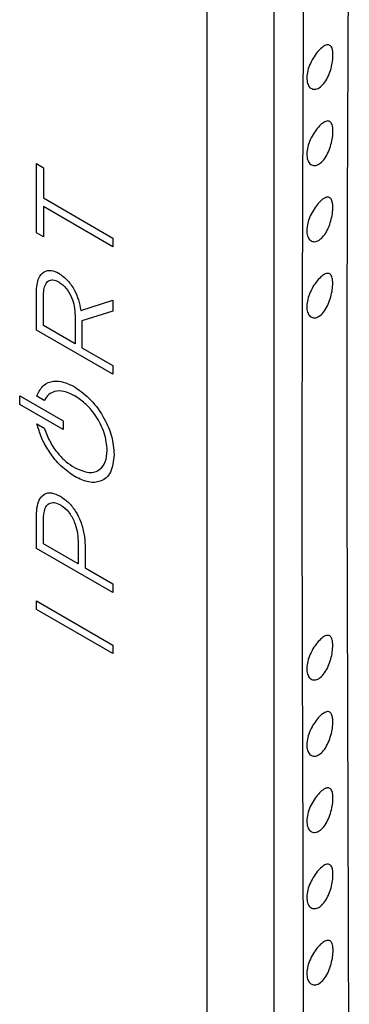
# Model space of a CAD drawing. Units: inches. Extents: x 0.2 to 21.8, y 0.2 to 16.8.
# Drawn here: x 16.9 to 17.2, y 3.6 to 4.5 of the extents above; entities that cross this region are included whole.
import ezdxf

# ---------------------------------------------------------------- set-up
doc = ezdxf.new("R2010")
doc.units = ezdxf.units.IN
doc.header["$MEASUREMENT"] = 0
doc.layers.add('SOLID', color=7, linetype='Continuous', lineweight=25)

msp = doc.modelspace()

# ---------------------------------------------------------------- linework, layer by layer
at = {"layer": 'SOLID', "color": 7, "linetype": 'Continuous', "lineweight": 25, "true_color": 0xffffff}
for p, q in [((17.06872775, 3.11166758), (17.06872775, 4.99436078)), ((17.12512464, 4.99478697), (17.12512464, 3.11209378)), ((16.92486012, 4.34367679), (16.93076368, 4.34026874)), ((16.92486012, 4.28527483), (16.92486012, 4.34367679)), ((16.93076368, 4.34026874), (16.93076368, 4.31471092)), ((16.93076368, 4.31471092), (16.98932197, 4.28090594)), ((16.93076368, 4.30742572), (16.93076368, 4.28186678)), ((16.98932197, 4.27362074), (16.93076368, 4.30742572)), ((16.93076368, 4.28186678), (16.92486012, 4.28527483)), ((16.98932197, 4.28090594), (16.98932197, 4.27362074)), ((16.94352941, 4.25129511), (16.94370963, 4.25119107)), ((16.94370963, 4.243907), (16.9438884, 4.2438038)), ((16.92486012, 4.20325223), (16.92486012, 4.23496804)), ((16.93076368, 4.20712937), (16.93076368, 4.231245)), ((16.96225228, 4.21978524), (16.98932197, 4.22854835)), ((16.98932197, 4.22854835), (16.98932197, 4.21930236)), ((16.98932197, 4.21930236), (16.96327615, 4.21097864)), ((16.95746318, 4.21551671), (16.95746318, 4.19171607)), ((16.96327615, 4.21097864), (16.96327615, 4.18836032)), ((16.98932197, 4.16603919), (16.92486012, 4.20325223)), ((16.95746318, 4.19171607), (16.93076368, 4.20712937)), ((16.96327615, 4.18836032), (16.98932197, 4.17332439)), ((16.98932197, 4.17332439), (16.98932197, 4.16603919)), ((16.9107919, 4.1478312), (16.9473487, 4.12672741)), ((16.9107919, 4.140546), (16.9107919, 4.1478312)), ((16.92517088, 4.14745231), (16.92552402, 4.14846059)), ((16.93153329, 4.14377937), (16.92517088, 4.14745231)), ((16.95727127, 4.14776806), (16.95709104, 4.1478721)), ((16.9473487, 4.11944221), (16.9107919, 4.140546)), ((16.93174176, 4.14421081), (16.93153329, 4.14377937)), ((16.9252985, 4.12425016), (16.93152452, 4.12065595)), ((16.92567259, 4.12280913), (16.9252985, 4.12425016)), ((16.93152452, 4.12065595), (16.93173251, 4.11998353)), ((16.9473487, 4.12672741), (16.9473487, 4.11944221)), ((16.95691228, 4.08738362), (16.95709104, 4.08728042)), ((16.95727127, 4.07968194), (16.95709104, 4.07978598)), ((16.94487719, 4.06321399), (16.94505596, 4.06311079)), ((16.94514607, 4.05577357), (16.94532629, 4.05566953)), ((16.92486012, 4.01909172), (16.92486012, 4.04661652)), ((16.93076368, 4.02296886), (16.93076368, 4.04278885)), ((16.95997756, 4.00610405), (16.93076368, 4.02296886)), ((16.95997756, 4.02529632), (16.95997756, 4.00610405)), ((16.96588112, 4.02157384), (16.96588112, 4.002696)), ((16.98932197, 3.98187868), (16.92486012, 4.01909172)), ((16.96588112, 4.002696), (16.98932197, 3.98916388)), ((16.98932197, 3.98916388), (16.98932197, 3.98187868)), ((16.92486012, 3.97483886), (16.98932197, 3.93762582)), ((16.92486012, 3.96755366), (16.92486012, 3.97483886)), ((16.98932197, 3.93034063), (16.92486012, 3.96755366)), ((16.98932197, 3.93762582), (16.98932197, 3.93034063))]:
    msp.add_line(p, q, dxfattribs=at)
for points, knots in [([(17.17490947, 3.16382564), (17.1769644, 3.19088999), (17.1810006, 3.24404838), (17.18476418, 3.32350501), (17.18713658, 3.40448315), (17.18826055, 3.49179896), (17.18833104, 3.59125975), (17.18786838, 3.72079511), (17.18738342, 3.90538279), (17.18643388, 4.14651325), (17.18758448, 4.42822518), (17.18881813, 4.65922348), (17.18756276, 4.82326622), (17.18508264, 4.91392387), (17.18095127, 4.99249333), (17.17741589, 5.04281064), (17.17493868, 5.06759263), (17.17481426, 5.06883728)], [0, 0, 0, 0, 0.040605375, 0.079754988, 0.120720423, 0.165219069, 0.21568218, 0.277110955, 0.37067385, 0.507418235, 0.659734367, 0.814786331, 0.871723569, 0.918413564, 0.958862741, 0.997933923, 1, 1, 1, 1]), ([(17.13764618, 3.12009987), (17.14092452, 3.17053515), (17.14748373, 3.27144489), (17.14985844, 3.41875731), (17.15051459, 3.66262045), (17.1482825, 4.00160532), (17.14947898, 4.34254354), (17.15074193, 4.58579847), (17.15052709, 4.73115776), (17.14751321, 4.87089232), (17.1408412, 4.95955678), (17.13764618, 5.00201544)], [0, 0, 0, 0, 0.077415813, 0.154891749, 0.232370517, 0.465373913, 0.697173789, 0.774462433, 0.851748386, 0.929006903, 1, 1, 1, 1]), ([(17.17488224, 4.43682638), (17.17488422, 4.43510655), (17.17488817, 4.43166825), (17.17374613, 4.42543299), (17.17177809, 4.41916567), (17.16890005, 4.41336324), (17.16527679, 4.40886514), (17.16131684, 4.40639365), (17.15761319, 4.4062535), (17.15468887, 4.4083069), (17.15295153, 4.41221138), (17.15265177, 4.41748986), (17.15385145, 4.4235541), (17.15635222, 4.4297436), (17.15975321, 4.4354119), (17.1635458, 4.43999597), (17.16726481, 4.44306664), (17.17054027, 4.44429783), (17.17304512, 4.44338826), (17.17448221, 4.44068549), (17.17476763, 4.43793203), (17.17488224, 4.43682638)], [0, 0, 0, 0, 0.050375806, 0.100711596, 0.152395362, 0.20673102, 0.262911832, 0.318440365, 0.37258313, 0.42554229, 0.478352877, 0.531223135, 0.584227674, 0.637202369, 0.690063877, 0.743033515, 0.796319588, 0.851084914, 0.907170509, 0.962724644, 1, 1, 1, 1]), ([(17.1748069, 4.37257117), (17.17480826, 4.37085272), (17.17481097, 4.3674172), (17.17367413, 4.3611851), (17.17171586, 4.35491776), (17.16885053, 4.3491094), (17.16523971, 4.34460028), (17.16128986, 4.34211751), (17.15759442, 4.34196978), (17.15467694, 4.34401897), (17.15294403, 4.34792095), (17.15264501, 4.35319831), (17.15384147, 4.35926317), (17.1563355, 4.3654551), (17.15972713, 4.37112753), (17.16350902, 4.37571769), (17.16721745, 4.37879623), (17.17048314, 4.38003564), (17.17297933, 4.37913223), (17.17441008, 4.37643168), (17.17469323, 4.373677), (17.1748069, 4.37257117)], [0, 0, 0, 0, 0.050322053, 0.100603718, 0.152245812, 0.206577765, 0.262796904, 0.31837644, 0.372552609, 0.425516295, 0.478311986, 0.531162152, 0.584146221, 0.637100514, 0.689944878, 0.742907127, 0.796205158, 0.85100524, 0.907134328, 0.962720164, 1, 1, 1, 1]), ([(17.17472249, 4.3083209), (17.17472354, 4.3066037), (17.17472565, 4.30317069), (17.17359544, 4.29694131), (17.17164835, 4.2906733), (17.16879683, 4.28485808), (17.16519911, 4.28033713), (17.16125985, 4.27784273), (17.15757309, 4.27768738), (17.15466299, 4.27973246), (17.15293501, 4.28363207), (17.15263698, 4.28890842), (17.15382999, 4.29497411), (17.15631642, 4.30116879), (17.15969718, 4.30684589), (17.16346658, 4.31144293), (17.16716276, 4.31453033), (17.17041744, 4.31577872), (17.17290425, 4.31488149), (17.17432841, 4.31218267), (17.17460964, 4.3094267), (17.17472249, 4.3083209)], [0, 0, 0, 0, 0.050264661, 0.100488375, 0.152089663, 0.206423057, 0.262685938, 0.318319498, 0.372529937, 0.425497901, 0.478277161, 0.531105174, 0.584066046, 0.636997167, 0.689821846, 0.742776346, 0.796090054, 0.850932413, 0.907112207, 0.962729572, 1, 1, 1, 1]), ([(16.92486012, 4.23496804), (16.92512509, 4.23948661), (16.92557096, 4.2470902), (16.92963776, 4.25096654), (16.93128779, 4.25253929)], [0, 0, 0, 0, 0.5942684748, 1, 1, 1, 1]), ([(16.93128779, 4.25253929), (16.93330437, 4.25321273), (16.93692948, 4.25442335), (16.94150095, 4.25225656), (16.94352941, 4.25129511)], [0, 0, 0, 0, 0.5562785155, 1, 1, 1, 1]), ([(16.93076368, 4.231245), (16.9308445, 4.23338194), (16.93099466, 4.23735235), (16.93243291, 4.24203867), (16.93490798, 4.24514394), (16.93880527, 4.24619305), (16.94204259, 4.24468405), (16.94370963, 4.243907)], [0, 0, 0, 0, 0.232282859, 0.431578083, 0.60598178, 0.797102013, 1, 1, 1, 1]), ([(16.94370963, 4.25119107), (16.94627799, 4.24939301), (16.95130995, 4.24587022), (16.95708455, 4.23724288), (16.96071138, 4.22831753), (16.96171795, 4.22274393), (16.96225228, 4.21978524)], [0, 0, 0, 0, 0.270396486, 0.529763954, 0.750379268, 1, 1, 1, 1]), ([(17.17464136, 4.24406909), (17.17464246, 4.24235281), (17.17464468, 4.23892168), (17.17352158, 4.23269423), (17.17158546, 4.22642499), (17.16874683, 4.22060295), (17.16516098, 4.21607108), (17.16123123, 4.21356637), (17.15755236, 4.2134045), (17.15464908, 4.21544618), (17.15292578, 4.21934391), (17.15262883, 4.22461953), (17.15381863, 4.23068613), (17.15629768, 4.23688348), (17.1596677, 4.24256508), (17.16342467, 4.24716879), (17.16710877, 4.25026473), (17.17035282, 4.25152154), (17.17283088, 4.2506296), (17.17424917, 4.24793178), (17.17452911, 4.24517466), (17.17464136, 4.24406909)], [0, 0, 0, 0, 0.050211941, 0.100382267, 0.151949578, 0.206289513, 0.262595335, 0.318278036, 0.372518469, 0.425489725, 0.478253363, 0.531060384, 0.58399871, 0.636907272, 0.689712659, 0.742660283, 0.795991146, 0.850877076, 0.907107306, 0.962751387, 1, 1, 1, 1]), ([(16.9438884, 4.2438038), (16.9460548, 4.24221439), (16.95036194, 4.23905441), (16.95480298, 4.23099827), (16.9571043, 4.2229759), (16.95733764, 4.21812594), (16.95746318, 4.21551671)], [0, 0, 0, 0, 0.256568222, 0.510095749, 0.736436658, 1, 1, 1, 1]), ([(16.92552402, 4.14846059), (16.92710093, 4.15150995), (16.93024136, 4.15758282), (16.93853857, 4.16059135), (16.94754395, 4.16001207), (16.95359427, 4.15709263), (16.95666971, 4.15560865)], [0, 0, 0, 0, 0.27718386, 0.552017102, 0.772285245, 1, 1, 1, 1]), ([(16.95666971, 4.15560865), (16.95672621, 4.15560063), (16.95683297, 4.15558548), (16.95694684, 4.15552572), (16.95700045, 4.15549759)], [0, 0, 0, 0, 0.529255004, 1, 1, 1, 1]), ([(16.95700045, 4.15549759), (16.95706818, 4.15545401), (16.95718298, 4.15538014), (16.95728981, 4.15527039), (16.95733362, 4.15522538)], [0, 0, 0, 0, 0.589957673, 1, 1, 1, 1]), ([(16.95733362, 4.15522538), (16.96193373, 4.15188964), (16.97120518, 4.14516651), (16.98211654, 4.12964367), (16.98919031, 4.1130383), (16.98998472, 4.10332446), (16.9904004, 4.09824172)], [0, 0, 0, 0, 0.2665880629, 0.5373037703, 0.7578953099, 1, 1, 1, 1]), ([(16.95709104, 4.1478721), (16.95403381, 4.14932901), (16.94803609, 4.1521872), (16.9405837, 4.15197276), (16.93497779, 4.14933116), (16.93282237, 4.14592065), (16.93174176, 4.14421081)], [0, 0, 0, 0, 0.28950852, 0.567962714, 0.783401262, 1, 1, 1, 1]), ([(16.98458646, 4.10180896), (16.98409307, 4.10668027), (16.98312785, 4.11621002), (16.975863, 4.13031149), (16.96688142, 4.14124013), (16.960547, 4.14554294), (16.95727127, 4.14776806)], [0, 0, 0, 0, 0.280995538, 0.549711708, 0.767141315, 1, 1, 1, 1]), ([(16.95709104, 4.07978598), (16.95319974, 4.0824643), (16.94554332, 4.08773407), (16.93618353, 4.09936854), (16.9293157, 4.11134354), (16.9268917, 4.11897236), (16.92567259, 4.12280913)], [0, 0, 0, 0, 0.286990772, 0.56467491, 0.781061468, 1, 1, 1, 1]), ([(16.93173251, 4.11998353), (16.93314526, 4.11624328), (16.93595878, 4.10879453), (16.94263001, 4.099368), (16.9497547, 4.09205359), (16.95448913, 4.0889646), (16.95691228, 4.08738362)], [0, 0, 0, 0, 0.275072849, 0.547810521, 0.768563027, 1, 1, 1, 1]), ([(16.95709104, 4.08728042), (16.96121102, 4.08545937), (16.96921087, 4.08192339), (16.97823038, 4.08474033), (16.98363477, 4.09162859), (16.98426531, 4.09837363), (16.98458646, 4.10180896)], [0, 0, 0, 0, 0.2907077925, 0.5644747016, 0.7781813246, 1, 1, 1, 1]), ([(16.9904004, 4.09824172), (16.98980786, 4.09286843), (16.98865421, 4.08240669), (16.97988108, 4.07507623), (16.96895989, 4.0741658), (16.96124798, 4.07780524), (16.95727127, 4.07968194)], [0, 0, 0, 0, 0.284759007, 0.554423637, 0.770235098, 1, 1, 1, 1]), ([(16.92486012, 4.04661652), (16.92499603, 4.04953204), (16.92525197, 4.05502209), (16.92759052, 4.06135676), (16.93151884, 4.06546178), (16.93747805, 4.06667473), (16.94236001, 4.06439133), (16.94487719, 4.06321399)], [0, 0, 0, 0, 0.219535406, 0.413394842, 0.58928993, 0.788234543, 1, 1, 1, 1]), ([(16.94505596, 4.06311079), (16.94752501, 4.06143087), (16.9522124, 4.05824161), (16.95818905, 4.05043474), (16.9625695, 4.04139665), (16.96536556, 4.03139463), (16.96570718, 4.02488721), (16.96588112, 4.02157384)], [0, 0, 0, 0, 0.199311391, 0.378382985, 0.555982418, 0.773920404, 1, 1, 1, 1]), ([(16.93076368, 4.04278885), (16.93085374, 4.04504684), (16.93102139, 4.0492503), (16.93262774, 4.05417056), (16.93540009, 4.05737716), (16.93973623, 4.05833189), (16.94329884, 4.05664713), (16.94514607, 4.05577357)], [0, 0, 0, 0, 0.227761108, 0.4240004043, 0.5976105013, 0.7913593531, 1, 1, 1, 1]), ([(16.94532629, 4.05566953), (16.94764332, 4.05395283), (16.9522737, 4.05052217), (16.95703965, 4.04186493), (16.95957323, 4.03325606), (16.95983665, 4.02807032), (16.95997756, 4.02529632)], [0, 0, 0, 0, 0.256320532, 0.512233264, 0.73907948, 1, 1, 1, 1]), ([(17.17463764, 3.93867421), (17.17464287, 3.93695471), (17.17465333, 3.93351719), (17.17353975, 3.92728106), (17.17160758, 3.92100426), (17.16876585, 3.91517855), (17.16517267, 3.91065113), (17.16123626, 3.90815621), (17.15755329, 3.90800319), (17.15464803, 3.91005076), (17.15292478, 3.91395261), (17.1526293, 3.91923107), (17.15381998, 3.92529956), (17.15629726, 3.93149814), (17.15966222, 3.9371809), (17.16341241, 3.94178604), (17.16709102, 3.94488308), (17.17033314, 3.94613801), (17.17281347, 3.94523888), (17.17423673, 3.94253335), (17.17452305, 3.93977719), (17.17463764, 3.93867421)], [0, 0, 0, 0, 0.0502400364, 0.1004368517, 0.152067243, 0.2064703333, 0.2627893782, 0.3184386577, 0.37264206, 0.4256011075, 0.478365282, 0.5311766, 0.5841143475, 0.6370211897, 0.6898217967, 0.7427747115, 0.7961298429, 0.8510519607, 0.9073030804, 0.9629038859, 1, 1, 1, 1]), ([(17.17471826, 3.87433748), (17.17472399, 3.87261663), (17.17473545, 3.86917641), (17.17361602, 3.86293722), (17.17167338, 3.85666069), (17.16881831, 3.8508414), (17.16521228, 3.84632552), (17.16126548, 3.84384216), (17.15757406, 3.84369675), (17.15466171, 3.84574843), (17.15293383, 3.84965266), (17.15263754, 3.85493216), (17.15383161, 3.86099994), (17.15631608, 3.86719598), (17.15969111, 3.87287439), (17.16345278, 3.87747307), (17.16714269, 3.88056175), (17.17039515, 3.8818081), (17.17288452, 3.88090281), (17.17431431, 3.87819531), (17.17460278, 3.87544039), (17.17471826, 3.87433748)], [0, 0, 0, 0, 0.0502962724, 0.1005497892, 0.1522220591, 0.2066262461, 0.2629034069, 0.3184991251, 0.3726681498, 0.4256228298, 0.4784030465, 0.5312359793, 0.5841962079, 0.6371253611, 0.6899444234, 0.7429044672, 0.7962451602, 0.8511282431, 0.9073318733, 0.9629009814, 1, 1, 1, 1]), ([(17.1748028, 3.8099985), (17.17480869, 3.80827653), (17.17482047, 3.80483403), (17.17369408, 3.79859243), (17.1717401, 3.79231688), (17.1688713, 3.78650466), (17.16525239, 3.78200049), (17.16129523, 3.77952838), (17.15759525, 3.7793902), (17.15467559, 3.78144573), (17.15294283, 3.78535212), (17.15264557, 3.79063247), (17.15384314, 3.7966993), (17.15633532, 3.80289253), (17.15972139, 3.80856623), (17.16349574, 3.81315799), (17.16719803, 3.81623782), (17.17046153, 3.81747532), (17.1729602, 3.81656419), (17.1743964, 3.81385528), (17.17468656, 3.81110156), (17.1748028, 3.8099985)], [0, 0, 0, 0, 0.050352498, 0.100662864, 0.152373325, 0.206773161, 0.263005425, 0.318548289, 0.372684856, 0.425636218, 0.478433186, 0.531288169, 0.584271623, 0.637223993, 0.690062714, 0.743029882, 0.796353556, 0.851192842, 0.907345225, 0.962885059, 1, 1, 1, 1]), ([(17.17487887, 3.74566377), (17.17488456, 3.74394106), (17.17489595, 3.74049704), (17.17376248, 3.73425402), (17.17179793, 3.72798001), (17.16891701, 3.72217447), (17.16528712, 3.71768046), (17.16132117, 3.71521767), (17.15761379, 3.71508528), (17.15468769, 3.71714383), (17.15295051, 3.72105188), (17.15265224, 3.72633277), (17.1538529, 3.73239858), (17.15635217, 3.73858912), (17.15974862, 3.74425846), (17.16353501, 3.74884385), (17.16724894, 3.7519156), (17.17052258, 3.75314528), (17.17302944, 3.75222945), (17.174471, 3.74951988), (17.17476216, 3.74676717), (17.17487887, 3.74566377)], [0, 0, 0, 0, 0.05040061, 0.10075978, 0.152499242, 0.206889958, 0.263080983, 0.318579491, 0.372690227, 0.4256397, 0.478451584, 0.531325819, 0.584329861, 0.637302972, 0.690159716, 0.743133051, 0.796439743, 0.851236973, 0.907341793, 0.962858826, 1, 1, 1, 1]), ([(17.17493429, 3.6813397), (17.1749394, 3.67961679), (17.1749496, 3.67617236), (17.1738099, 3.66992924), (17.17183722, 3.66365718), (17.16894781, 3.65785689), (17.16531076, 3.65336977), (17.16133916, 3.65091268), (17.15762688, 3.65078358), (17.15469631, 3.65284374), (17.1529559, 3.65675259), (17.15265673, 3.66203361), (17.15385951, 3.66809848), (17.15636412, 3.67428693), (17.15976865, 3.67995295), (17.16356453, 3.68453355), (17.16728755, 3.6875993), (17.17056878, 3.68882345), (17.17308137, 3.68790493), (17.1745263, 3.68519565), (17.17481749, 3.68244359), (17.17493429, 3.6813397)], [0, 0, 0, 0, 0.050432601, 0.100824439, 0.152578227, 0.206955627, 0.263115595, 0.318585867, 0.372681976, 0.425631306, 0.478453759, 0.531341348, 0.584360167, 0.637348344, 0.690218689, 0.743196183, 0.796488349, 0.851251587, 0.907319718, 0.9628245, 1, 1, 1, 1])]:
    msp.add_open_spline(points, degree=3, knots=knots, dxfattribs=at)

doc.saveas('drawing.dxf')
